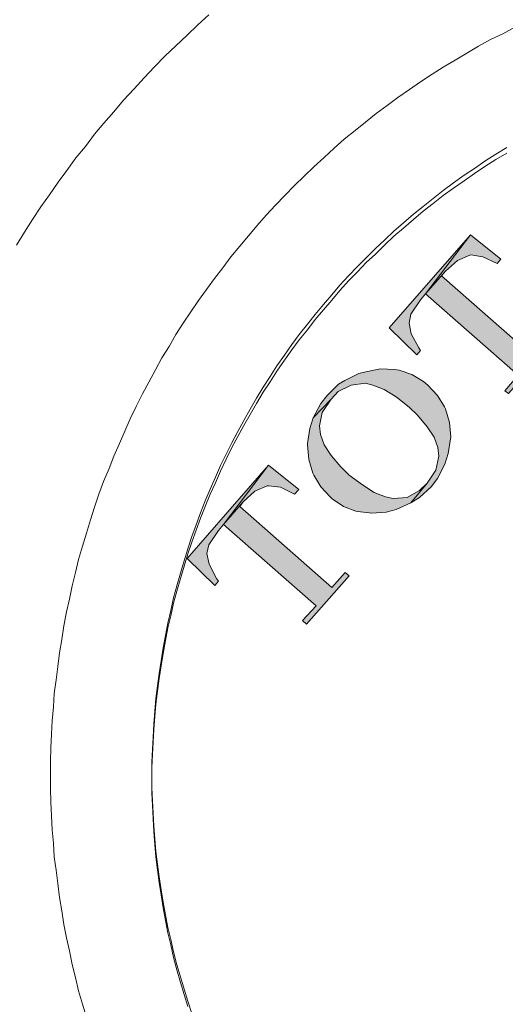
# Model space of a CAD drawing. Units: inches. Extents: x -2235 to 1099, y -1691 to 850.
# Drawn here: x -1898 to -1885, y -377 to -351 of the extents above; entities that cross this region are included whole.
import ezdxf

# ---------------------------------------------------------------- set-up
doc = ezdxf.new("R2010")
doc.units = ezdxf.units.IN
doc.header["$MEASUREMENT"] = 0
doc.layers.add('图层 1', color=7, linetype='Continuous')

msp = doc.modelspace()

# ---------------------------------------------------------------- hatches: boundary and pattern name
at = {"layer": '图层 1'}
for points in [[(-1885.906, -356.388), (-1888.066, -358.848), (-1887.329, -359.566), (-1887.231, -359.448), (-1887.276, -359.376), (-1887.479, -359.004), (-1887.537, -358.724), (-1887.485, -358.489), (-1887.231, -358.11), (-1887.1, -357.954)], [(-1885.906, -356.388), (-1887.1, -357.954), (-1886.572, -357.347), (-1886.258, -357.066), (-1885.932, -356.929), (-1885.9, -356.923), (-1885.58, -356.975), (-1885.208, -357.151), (-1885.11, -357.034)], [(-1887.1, -357.954), (-1884.647, -360.101), (-1885.006, -360.512), (-1884.901, -360.59), (-1883.785, -359.318), (-1883.877, -359.233), (-1884.229, -359.624), (-1886.676, -357.477), (-1886.572, -357.347)], [(-1889.704, -360.642), (-1889.873, -360.851), (-1890.069, -361.229), (-1889.599, -360.734), (-1889.41, -360.531), (-1889.064, -360.362), (-1888.692, -360.316), (-1888.497, -360.362), (-1888.196, -360.479), (-1887.877, -360.675), (-1887.537, -360.949), (-1887.309, -361.158), (-1887.061, -361.464), (-1886.872, -361.738), (-1886.774, -362.012), (-1886.748, -362.247), (-1886.826, -362.613), (-1887.061, -362.959), (-1887.492, -363.481), (-1887.263, -363.337), (-1886.95, -363.057), (-1886.78, -362.835), (-1886.585, -362.456), (-1886.5, -362.176), (-1886.441, -361.784), (-1886.435, -361.738), (-1886.467, -361.353), (-1886.572, -360.995), (-1886.598, -360.942), (-1886.78, -360.642), (-1887.041, -360.368), (-1887.152, -360.27), (-1887.466, -360.081), (-1887.798, -359.97), (-1887.922, -359.95), (-1888.288, -359.931), (-1888.679, -360.009), (-1888.862, -360.061), (-1889.234, -360.244), (-1889.404, -360.342)], [(-1890.069, -361.229), (-1890.161, -361.51), (-1890.219, -361.908), (-1890.219, -361.947), (-1890.187, -362.332), (-1890.082, -362.691), (-1890.056, -362.75), (-1889.873, -363.057), (-1889.626, -363.324), (-1889.573, -363.37), (-1889.267, -363.572), (-1888.94, -363.696), (-1888.895, -363.709), (-1888.523, -363.755), (-1888.144, -363.722), (-1887.877, -363.657), (-1887.492, -363.481), (-1887.061, -362.959), (-1887.263, -363.154), (-1887.583, -363.337), (-1887.955, -363.363), (-1888.157, -363.324), (-1888.457, -363.207), (-1888.771, -363.004), (-1889.117, -362.743), (-1889.345, -362.528), (-1889.593, -362.228), (-1889.782, -361.947), (-1889.88, -361.673), (-1889.906, -361.438), (-1889.834, -361.086), (-1889.599, -360.734)], [(-1891.257, -362.482), (-1893.404, -364.949), (-1892.673, -365.667), (-1892.581, -365.549), (-1892.627, -365.477), (-1892.823, -365.105), (-1892.882, -364.818), (-1892.829, -364.59), (-1892.581, -364.212), (-1892.444, -364.055)], [(-1891.257, -362.482), (-1892.444, -364.055), (-1891.922, -363.455), (-1891.616, -363.167), (-1891.289, -363.03), (-1891.257, -363.03), (-1890.937, -363.063), (-1890.565, -363.246), (-1890.454, -363.122)], [(-1892.444, -364.055), (-1889.997, -366.202), (-1890.356, -366.587), (-1890.252, -366.685), (-1889.123, -365.412), (-1889.227, -365.321), (-1889.58, -365.719), (-1892.014, -363.572), (-1891.922, -363.455)]]:
    msp.add_hatch(color=7, dxfattribs=at).paths.add_polyline_path(points)

# ---------------------------------------------------------------- linework, layer by layer
at = {"layer": '图层 1', "color": 7, "lineweight": 0}
for points in [[(-1892.829, -350.567), (-1893.123, -350.835), (-1893.417, -351.115), (-1893.71, -351.389), (-1893.991, -351.657), (-1894.272, -351.944), (-1894.546, -352.238), (-1894.813, -352.525), (-1895.087, -352.825), (-1895.348, -353.132), (-1895.609, -353.432), (-1895.857, -353.725), (-1896.099, -354.052), (-1896.353, -354.352), (-1896.588, -354.685), (-1896.816, -354.998), (-1897.051, -355.331), (-1897.28, -355.65), (-1897.502, -355.983), (-1897.71, -356.322), (-1897.919, -356.662)], [(-1884.738, -350.893), (-1885.051, -351.07), (-1885.378, -351.226), (-1885.697, -351.402), (-1886.01, -351.585), (-1886.317, -351.768), (-1886.63, -351.957), (-1886.924, -352.14), (-1887.231, -352.342), (-1887.524, -352.544), (-1887.831, -352.76), (-1888.112, -352.968), (-1888.405, -353.184), (-1888.686, -353.412), (-1888.966, -353.634), (-1889.254, -353.862), (-1889.515, -354.097), (-1889.782, -354.345), (-1890.056, -354.593), (-1890.311, -354.835), (-1890.565, -355.083), (-1890.82, -355.35), (-1891.068, -355.605), (-1891.316, -355.866), (-1891.55, -356.14), (-1891.785, -356.414), (-1892.014, -356.688), (-1892.249, -356.975), (-1892.464, -357.262), (-1892.686, -357.543), (-1892.895, -357.836), (-1893.104, -358.123), (-1893.306, -358.43), (-1893.515, -358.724), (-1893.704, -359.03), (-1893.887, -359.344), (-1894.076, -359.644), (-1894.245, -359.964), (-1894.422, -360.283), (-1894.585, -360.597), (-1894.754, -360.929), (-1894.911, -361.256), (-1895.055, -361.582), (-1895.198, -361.908), (-1895.348, -362.241), (-1895.472, -362.574), (-1895.616, -362.913), (-1895.74, -363.252), (-1895.857, -363.592), (-1895.968, -363.931), (-1896.066, -364.277), (-1896.177, -364.629), (-1896.281, -364.975), (-1896.36, -365.321), (-1896.451, -365.673), (-1896.523, -366.026), (-1896.601, -366.365), (-1896.666, -366.73), (-1896.725, -367.089), (-1896.784, -367.448), (-1896.829, -367.807), (-1896.875, -368.159), (-1896.921, -368.518), (-1896.947, -368.877), (-1896.98, -369.243), (-1896.993, -369.601), (-1897.012, -369.96), (-1897.019, -370.313), (-1897.025, -370.678), (-1897.019, -371.037), (-1897.012, -371.396), (-1896.993, -371.755), (-1896.98, -372.127), (-1896.947, -372.479), (-1896.921, -372.845), (-1896.875, -373.197), (-1896.829, -373.549), (-1896.784, -373.915), (-1896.725, -374.274), (-1896.666, -374.632), (-1896.601, -374.985), (-1896.523, -375.331), (-1896.451, -375.69), (-1896.36, -376.035), (-1896.281, -376.388), (-1896.177, -376.74), (-1896.066, -377.079)], [(-1884.953, -354.084), (-1885.24, -354.26), (-1885.528, -354.437), (-1885.802, -354.632), (-1886.082, -354.815), (-1886.363, -355.011), (-1886.63, -355.22), (-1886.898, -355.428), (-1887.159, -355.637), (-1887.42, -355.846), (-1887.687, -356.068), (-1887.935, -356.296), (-1888.177, -356.525), (-1888.425, -356.753), (-1888.673, -356.995), (-1888.901, -357.223), (-1889.136, -357.477), (-1889.364, -357.719), (-1889.58, -357.973), (-1889.802, -358.234), (-1890.017, -358.495), (-1890.226, -358.756), (-1890.441, -359.024), (-1890.637, -359.291), (-1890.833, -359.572), (-1891.035, -359.853), (-1891.211, -360.133), (-1891.4, -360.42), (-1891.57, -360.707), (-1891.74, -361.001), (-1891.909, -361.301), (-1892.066, -361.588), (-1892.223, -361.889), (-1892.373, -362.195), (-1892.523, -362.495), (-1892.66, -362.802), (-1892.797, -363.115), (-1892.927, -363.422), (-1893.051, -363.742), (-1893.169, -364.061), (-1893.286, -364.368), (-1893.391, -364.694), (-1893.482, -365.014), (-1893.586, -365.34), (-1893.678, -365.673), (-1893.769, -365.993), (-1893.841, -366.326), (-1893.919, -366.659), (-1893.978, -366.985), (-1894.043, -367.311), (-1894.095, -367.657), (-1894.148, -367.99), (-1894.193, -368.316), (-1894.232, -368.655), (-1894.258, -368.988), (-1894.285, -369.327), (-1894.304, -369.673), (-1894.324, -369.999), (-1894.337, -370.339), (-1894.337, -370.678), (-1894.337, -371.017), (-1894.324, -371.357), (-1894.304, -371.69), (-1894.285, -372.029), (-1894.258, -372.368), (-1894.232, -372.701), (-1894.193, -373.04), (-1894.148, -373.373), (-1894.095, -373.712), (-1894.043, -374.045), (-1893.978, -374.378), (-1893.919, -374.711), (-1893.841, -375.031), (-1893.769, -375.357), (-1893.678, -375.696), (-1893.586, -376.016), (-1893.482, -376.342), (-1893.391, -376.662), (-1893.286, -376.982)], [(-1884.953, -354.228), (-1885.24, -354.397), (-1885.528, -354.58), (-1885.802, -354.763), (-1886.082, -354.959), (-1886.363, -355.154), (-1886.63, -355.35), (-1886.898, -355.559), (-1887.159, -355.768), (-1887.42, -355.983), (-1887.687, -356.211), (-1887.935, -356.427), (-1888.177, -356.655), (-1888.425, -356.897), (-1888.673, -357.125), (-1888.901, -357.366), (-1889.136, -357.608), (-1889.364, -357.862), (-1889.58, -358.117), (-1889.802, -358.371), (-1890.017, -358.632), (-1890.226, -358.9), (-1890.441, -359.167), (-1890.637, -359.435), (-1890.833, -359.709), (-1891.035, -359.996), (-1891.211, -360.277), (-1891.4, -360.551), (-1891.57, -360.851), (-1891.74, -361.138), (-1891.909, -361.432), (-1892.066, -361.725), (-1892.223, -362.019), (-1892.373, -362.326), (-1892.523, -362.639), (-1892.66, -362.946), (-1892.797, -363.252), (-1892.927, -363.572), (-1893.051, -363.885), (-1893.169, -364.205), (-1893.286, -364.518), (-1893.391, -364.831), (-1893.482, -365.158), (-1893.586, -365.477), (-1893.678, -365.817), (-1893.769, -366.136), (-1893.841, -366.469), (-1893.919, -366.789), (-1893.978, -367.122), (-1894.043, -367.461), (-1894.095, -367.787), (-1894.148, -368.127), (-1894.193, -368.46), (-1894.232, -368.805), (-1894.258, -369.132), (-1894.285, -369.471), (-1894.304, -369.81), (-1894.324, -370.137), (-1894.337, -370.482), (-1894.337, -370.815), (-1894.337, -371.168), (-1894.324, -371.487), (-1894.304, -371.833), (-1894.285, -372.172), (-1894.258, -372.512), (-1894.232, -372.845), (-1894.193, -373.184), (-1894.148, -373.517), (-1894.095, -373.849), (-1894.043, -374.189), (-1893.978, -374.522), (-1893.919, -374.854), (-1893.841, -375.174), (-1893.769, -375.507), (-1893.678, -375.833), (-1893.586, -376.166), (-1893.482, -376.486), (-1893.391, -376.799)], [(-1884.953, -354.228), (-1885.24, -354.397), (-1885.528, -354.58), (-1885.802, -354.763), (-1886.082, -354.959), (-1886.363, -355.154), (-1886.63, -355.35), (-1886.898, -355.559), (-1887.159, -355.768), (-1887.42, -355.983), (-1887.687, -356.211), (-1887.935, -356.427), (-1888.177, -356.655), (-1888.425, -356.897), (-1888.673, -357.125), (-1888.901, -357.366), (-1889.136, -357.608), (-1889.364, -357.862), (-1889.58, -358.117), (-1889.802, -358.371), (-1890.017, -358.632), (-1890.226, -358.9), (-1890.441, -359.167), (-1890.637, -359.435), (-1890.833, -359.709), (-1891.035, -359.996), (-1891.211, -360.277), (-1891.4, -360.551), (-1891.57, -360.851), (-1891.74, -361.138), (-1891.909, -361.432), (-1892.066, -361.725), (-1892.223, -362.019), (-1892.373, -362.326), (-1892.523, -362.639), (-1892.66, -362.946), (-1892.797, -363.252), (-1892.927, -363.572), (-1893.051, -363.885), (-1893.169, -364.205), (-1893.286, -364.518), (-1893.391, -364.831), (-1893.482, -365.158), (-1893.586, -365.477), (-1893.678, -365.817), (-1893.769, -366.136), (-1893.841, -366.469), (-1893.919, -366.789), (-1893.978, -367.122), (-1894.043, -367.461), (-1894.095, -367.787), (-1894.148, -368.127), (-1894.193, -368.46), (-1894.232, -368.805), (-1894.258, -369.132), (-1894.285, -369.471), (-1894.304, -369.81), (-1894.324, -370.137), (-1894.337, -370.482), (-1894.337, -370.815), (-1894.337, -371.168), (-1894.324, -371.487), (-1894.304, -371.833), (-1894.285, -372.172), (-1894.258, -372.512), (-1894.232, -372.845), (-1894.193, -373.184), (-1894.148, -373.517), (-1894.095, -373.849), (-1894.043, -374.189), (-1893.978, -374.522), (-1893.919, -374.854), (-1893.841, -375.174), (-1893.769, -375.507), (-1893.678, -375.833), (-1893.586, -376.166), (-1893.482, -376.486), (-1893.391, -376.799)], [(-1885.906, -356.388), (-1888.066, -358.848), (-1887.329, -359.566), (-1887.231, -359.448), (-1887.276, -359.376), (-1887.479, -359.004), (-1887.537, -358.724), (-1887.485, -358.489), (-1887.231, -358.11), (-1887.1, -357.954), (-1885.906, -356.388)], [(-1885.906, -356.388), (-1887.1, -357.954), (-1886.572, -357.347), (-1886.258, -357.066), (-1885.932, -356.929), (-1885.9, -356.923), (-1885.58, -356.975), (-1885.208, -357.151), (-1885.11, -357.034), (-1885.906, -356.388)], [(-1887.1, -357.954), (-1884.647, -360.101), (-1885.006, -360.512), (-1884.901, -360.59), (-1883.785, -359.318), (-1883.877, -359.233), (-1884.229, -359.624), (-1886.676, -357.477), (-1886.572, -357.347), (-1887.1, -357.954)], [(-1889.704, -360.642), (-1889.873, -360.851), (-1890.069, -361.229), (-1889.599, -360.734), (-1889.41, -360.531), (-1889.064, -360.362), (-1888.692, -360.316), (-1888.497, -360.362), (-1888.196, -360.479), (-1887.877, -360.675), (-1887.537, -360.949), (-1887.309, -361.158), (-1887.061, -361.464), (-1886.872, -361.738), (-1886.774, -362.012), (-1886.748, -362.247), (-1886.826, -362.613), (-1887.061, -362.959), (-1887.492, -363.481), (-1887.263, -363.337), (-1886.95, -363.057), (-1886.78, -362.835), (-1886.585, -362.456), (-1886.5, -362.176), (-1886.441, -361.784), (-1886.435, -361.738), (-1886.467, -361.353), (-1886.572, -360.995), (-1886.598, -360.942), (-1886.78, -360.642), (-1887.041, -360.368), (-1887.152, -360.27), (-1887.466, -360.081), (-1887.798, -359.97), (-1887.922, -359.95), (-1888.288, -359.931), (-1888.679, -360.009), (-1888.862, -360.061), (-1889.234, -360.244), (-1889.404, -360.342), (-1889.704, -360.642)], [(-1890.069, -361.229), (-1890.161, -361.51), (-1890.219, -361.908), (-1890.219, -361.947), (-1890.187, -362.332), (-1890.082, -362.691), (-1890.056, -362.75), (-1889.873, -363.057), (-1889.626, -363.324), (-1889.573, -363.37), (-1889.267, -363.572), (-1888.94, -363.696), (-1888.895, -363.709), (-1888.523, -363.755), (-1888.144, -363.722), (-1887.877, -363.657), (-1887.492, -363.481), (-1887.061, -362.959), (-1887.263, -363.154), (-1887.583, -363.337), (-1887.955, -363.363), (-1888.157, -363.324), (-1888.457, -363.207), (-1888.771, -363.004), (-1889.117, -362.743), (-1889.345, -362.528), (-1889.593, -362.228), (-1889.782, -361.947), (-1889.88, -361.673), (-1889.906, -361.438), (-1889.834, -361.086), (-1889.599, -360.734), (-1890.069, -361.229)], [(-1891.257, -362.482), (-1893.404, -364.949), (-1892.673, -365.667), (-1892.581, -365.549), (-1892.627, -365.477), (-1892.823, -365.105), (-1892.882, -364.818), (-1892.829, -364.59), (-1892.581, -364.212), (-1892.444, -364.055), (-1891.257, -362.482)], [(-1891.257, -362.482), (-1892.444, -364.055), (-1891.922, -363.455), (-1891.616, -363.167), (-1891.289, -363.03), (-1891.257, -363.03), (-1890.937, -363.063), (-1890.565, -363.246), (-1890.454, -363.122), (-1891.257, -362.482)], [(-1892.444, -364.055), (-1889.997, -366.202), (-1890.356, -366.587), (-1890.252, -366.685), (-1889.123, -365.412), (-1889.227, -365.321), (-1889.58, -365.719), (-1892.014, -363.572), (-1891.922, -363.455), (-1892.444, -364.055)]]:
    msp.add_lwpolyline(points, dxfattribs=at)

doc.saveas('drawing.dxf')
